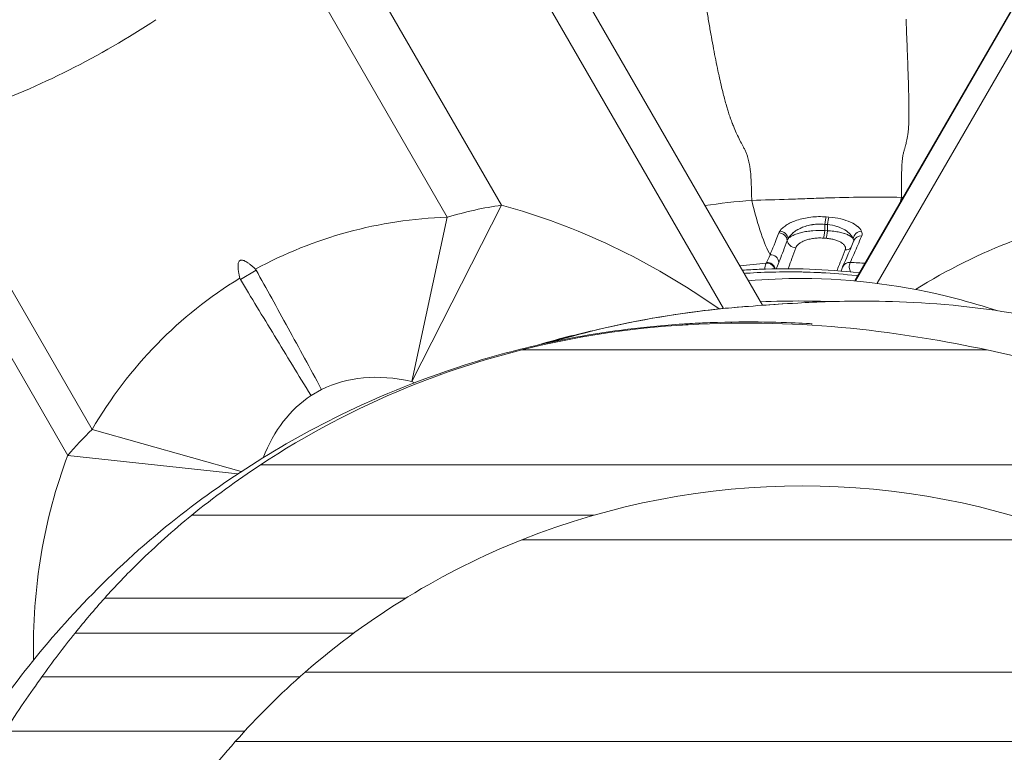
# Model space of a CAD drawing. Extents: x -28 to 12572, y 4 to 8914.
# Drawn here: x 9488 to 9516, y 7024 to 7045 of the extents above; entities that cross this region are included whole.
import ezdxf

# ---------------------------------------------------------------- set-up
doc = ezdxf.new("R2010")
doc.units = 0
doc.header["$MEASUREMENT"] = 0
doc.header["$PDMODE"] = 1
doc.linetypes.add('PHANTOM', pattern=[63.5, 31.75, -6.35, 6.35, -6.35, 6.35, -6.35])
doc.layers.get('0').update_dxf_attribs({"linetype": 'CONTINUOUS'})
doc.layers.get('DefPoints').update_dxf_attribs({"linetype": 'CONTINUOUS'})
for name, color, linetype, lineweight in [('FRAM3', 1, 'CONTINUOUS', 50), ('外形線', 7, 'CONTINUOUS', 18), ('寸法線', 3, 'CONTINUOUS', 18), ('想像線', 11, 'PHANTOM', 13)]:
    doc.layers.add(name, color=color, linetype=linetype, lineweight=lineweight)
doc.styles.get("Standard").update_dxf_attribs({"font": 'TXT.SHX', "bigfont": 'bigfont.shx'})
doc.dimstyles.new('100-30ベース', dxfattribs={"dimscale": 30, "dimtxt": 3, "dimasz": 3, "dimexe": 0, "dimexo": 1, "dimgap": 1, "dimtad": 3, "dimdec": 1, "dimlfac": 3.333333, "dimdsep": 46, "dimtxsty": 'STANDARD', "dimblk": 'DOTSMALL', "dimcen": 0, "dimclrd": 256, "dimclre": 256, "dimclrt": 7, "dimadec": 3, "dimazin": 2, "dimtfac": 1, "dimtdec": 1, "dimtix": 1, "dimtmove": 2, "dimatfit": 2, "dimldrblk": 'OPEN', "dimfxl": 1, "dimtolj": 1, "dimlwd": -1, "dimlwe": -1, "dimarcsym": 0})

# ---------------------------------------------------------------- blocks, each defined once
blk = doc.blocks.new('_DotSmall')
at = {"layer": 'FRAM3', "color": 0, "const_width": 0.5}
blk.add_lwpolyline([(-0.0625, 0, 1), (0.0625, 0, 1)], format="xyb", close=True, dxfattribs=at)
blk = doc.blocks.new('*D10')
at = {"layer": 'DefPoints', "color": 0}
for p in [(10214.77, 7919.285), (8804.798, 7009.252), (10214.77, 7009.252)]:
    blk.add_point(p, dxfattribs=at)
at = {"layer": '寸法線'}
for p, q in [((8804.798, 7039.252), (8804.798, 7919.285)), ((8804.798, 7919.285), (10214.77, 7919.285)), ((10214.77, 7039.252), (10214.77, 7919.285))]:
    blk.add_line(p, q, dxfattribs=at)
at = {"layer": '寸法線', "xscale": 90, "yscale": 90, "zscale": 90, "rotation": 180}
blk.add_blockref('_DotSmall', (8804.798, 7919.285), dxfattribs=at)
at = {"layer": '寸法線', "xscale": 90, "yscale": 90, "zscale": 90}
blk.add_blockref('_DotSmall', (10214.77, 7919.285), dxfattribs=at)
at = {"layer": '寸法線', "color": 7, "insert": (9509.784, 7994.285), "char_height": 90, "attachment_point": 5}
blk.add_mtext('\\A1;4700', dxfattribs=at)
blk = doc.blocks.new('_OPEN')
at = {"color": 0, "linetype": 'ByBlock'}
for p, q in [((-1, 0.16667), (0, 0)), ((0, 0), (-1, -0.16667)), ((0, 0), (-1, 0))]:
    blk.add_line(p, q, dxfattribs=at)
blk = doc.blocks.new('*D11')
at = {"layer": 'DefPoints', "color": 0}
for p in [(9509.784, 7718.767), (8463.151, 6308.767), (9509.784, 6308.767)]:
    blk.add_point(p, dxfattribs=at)
at = {"layer": '寸法線'}
for p, q in [((9479.784, 7718.767), (8463.151, 7718.767)), ((8463.151, 7718.767), (8463.151, 6308.767)), ((9479.784, 6308.767), (8463.151, 6308.767))]:
    blk.add_line(p, q, dxfattribs=at)
at = {"layer": '寸法線', "xscale": 90, "yscale": 90, "zscale": 90}
for p, rotation in [((8463.151, 7718.767), 90), ((8463.151, 6308.767), 270)]:
    blk.add_blockref('_DotSmall', p, dxfattribs=dict(at, rotation=rotation))
at = {"layer": '寸法線', "color": 7, "insert": (8388.151, 7013.767), "char_height": 90, "attachment_point": 5, "rotation": 90}
blk.add_mtext('\\A1;4700', dxfattribs=at)

msp = doc.modelspace()

# ---------------------------------------------------------------- linework, layer by layer
at = {"layer": '外形線'}
for p, q in [((9508.652, 7037.181), (9499.429, 7053.156)), ((9511.281, 7037.877), (9520.114, 7053.178)), ((9520.121, 7053.164), (9511.295, 7037.876)), ((9511.914, 7037.808), (9520.564, 7052.79)), ((9498.637, 7052.518), (9507.544, 7037.09)), ((9501.225, 7040.031), (9495.267, 7050.35)), ((9493.982, 7049.563), (9499.682, 7039.69)), ((9489.576, 7033.649), (9483.783, 7043.682)), ((9482.932, 7043.218), (9488.884, 7032.909)), ((9501.225, 7040.031), (9498.668, 7035.016)), ((9510.465, 7039.699), (9510.54, 7039.693)), ((9498.668, 7035.016), (9499.682, 7039.69)), ((9510.5, 7039.48), (9510.425, 7039.486)), ((9510.425, 7039.486), (9510.425, 7039.309)), ((9510.5, 7039.304), (9510.5, 7039.48)), ((9510.425, 7039.309), (9510.5, 7039.304)), ((9510.461, 7039.089), (9510.386, 7039.094)), ((9494.244, 7038.181), (9493.793, 7037.92)), ((9501.806, 7035.911), (9515.041, 7035.911)), ((9495.805, 7034.609), (9496.105, 7034.782)), ((9489.576, 7033.649), (9493.82, 7032.446)), ((9493.72, 7032.38), (9488.884, 7032.909)), ((9494.367, 7032.638), (9523.674, 7032.638)), ((9492.41, 7031.205), (9503.85, 7031.205)), ((9501.806, 7030.505), (9517.762, 7030.505)), ((9489.933, 7028.843), (9498.499, 7028.843)), ((9489.092, 7027.85), (9497.028, 7027.85)), ((9488.147, 7026.601), (9495.484, 7026.601)), ((9495.635, 7026.734), (9523.932, 7026.734)), ((9487.087, 7025.053), (9493.914, 7025.053)), ((9493.648, 7024.758), (9525.92, 7024.758))]:
    msp.add_line(p, q, dxfattribs=at)
at = {"layer": '外形線', "extrusion": (0, 0, -1)}
for centre, major_axis, ratio, start_param, end_param in [((9487.043, 7049.908), (-10.724, -6.191), 0.500513, 4.593377, 5.056812), ((9498.668, 7035.016), (-6.599, -3.81), 0.51244, 2.006365, 2.239075), ((9508.344, 7049.759), (-0.823, 11.402), 0.110366, 3.365262, 3.721009), ((9510.468, 7039.486), (-0.019, -0.237), 0.180656, 1.556584, 2.667531), ((9510.543, 7039.48), (-0.019, -0.237), 0.180656, 1.556585, 2.669412), ((9510.322, 7039.308), (1.218, 0.158), 0.36807, 3.338073, 3.448732), ((9511.469, 7039.072), (-0.217, -0.098), 0.914634, 0.458666, 1.961116), ((9511.473, 7038.932), (-0.22, 0.091), 0.928481, 6.283184, 7.487177), ((9509.591, 7039.04), (-0.224, 0.082), 0.91095, 4.364786, 5.856747), ((9511.473, 7038.932), (-0.22, 0.091), 0.928481, 6.281566, 6.283184), ((9511.145, 7038.174), (-0.216, 0.099), 0.994384, 0.000436, 1.169536), ((9511.145, 7038.174), (-0.216, 0.1), 0.994384, 6.281711, 6.281745), ((9501.756, 7024.648), (-5.803, 10.052), 0.51244, 0.029097, 0.435569), ((9500.614, 7021.125), (-8.283, 14.347), 0.51244, 0.668279, 0.675477), ((9501.756, 7024.648), (-5.803, 10.052), 0.51244, 5.897124, 6.254088), ((9494.265, 7032.32), (-6.599, -3.81), 0.51244, 0.960685, 1.108733), ((9509.784, 7010.52), (21.519, 0), 1, 4.332573, 5.092205), ((9509.784, 7010.52), (21.519, 0), 1, 3.99491, 4.332573), ((9509.784, 7010.52), (21.519, 0), 1, 3.864586, 3.99491), ((9509.784, 7010.52), (21.519, 0), 1, 3.740058, 3.864586)]:
    msp.add_ellipse(centre, major_axis=major_axis, ratio=ratio, start_param=start_param, end_param=end_param, dxfattribs=at)
at = {"layer": '外形線'}
for centre, major_axis, ratio, start_param, end_param in [((9500.614, 7021.125), (-10.236, 17.729), 0.78692, 5.245993, 5.614907), ((9512.608, 7051.617), (0.906, 13.306), 0.109897, 3.675844, 3.696331), ((9518.978, 7024.253), (8.144, 14.106), 0.857423, 0.610112, 1.014477), ((9501.756, 7024.648), (-7.756, 13.433), 0.87469, 5.847617, 6.2643), ((9509.122, 7039.02), (0.223, -0.083), 0.912686, 0.430727, 1.924262), ((9509.149, 7039.074), (0.201, -0.128), 0.888017, 0.624479, 2.114068), ((9510.382, 7039.309), (0.017, 0.238), 0.180767, 3.592515, 4.725069), ((9510.457, 7039.304), (0.017, 0.238), 0.180765, 3.59062, 4.725091), ((9510.374, 7039.077), (-1.027, -0.12), 0.372245, 5.987565, 6.096424), ((9506.525, 7039.355), (4.723, -0.356), 0.167546, 0.014653, 0.090634), ((9508.878, 7038.389), (0.221, -0.09), 0.970345, 0.45859, 1.993584), ((9511.003, 7038.982), (0.221, -0.088), 0.921718, 5.074733, 5.828071), ((9508.783, 7038.164), (0.217, -0.099), 0.991719, 0.66759, 2.06726), ((9511.142, 7038.166), (0.216, -0.1), 0.995038, 1.972387, 3.142336), ((9501.756, 7024.648), (-7.756, 13.433), 0.87469, 0.018885, 0.462063), ((9502.488, 7025.349), (-8.144, 14.106), 0.857423, 0.610112, 1.000559)]:
    msp.add_ellipse(centre, major_axis=major_axis, ratio=ratio, start_param=start_param, end_param=end_param, dxfattribs=at)
for points in [[(9507.07, 7045.562), (9507.09, 7045.437), (9507.111, 7045.311), (9507.133, 7045.185)], [(9512.748, 7045.012), (9512.744, 7045.117), (9512.739, 7045.221), (9512.734, 7045.325)], [(9507.133, 7045.185), (9507.153, 7045.064), (9507.175, 7044.943), (9507.196, 7044.822)], [(9507.196, 7044.822), (9507.217, 7044.709), (9507.237, 7044.596), (9507.259, 7044.484)], [(9512.764, 7044.608), (9512.759, 7044.742), (9512.754, 7044.877), (9512.748, 7045.012)], [(9507.259, 7044.484), (9507.298, 7044.272), (9507.34, 7044.063), (9507.383, 7043.859)], [(9512.765, 7044.587), (9512.765, 7044.594), (9512.765, 7044.601), (9512.764, 7044.608)], [(9512.766, 7044.566), (9512.766, 7044.573), (9512.765, 7044.58), (9512.765, 7044.587)], [(9512.767, 7044.524), (9512.767, 7044.538), (9512.766, 7044.552), (9512.766, 7044.566)], [(9512.77, 7044.441), (9512.769, 7044.468), (9512.768, 7044.496), (9512.767, 7044.524)], [(9512.776, 7044.278), (9512.774, 7044.332), (9512.772, 7044.386), (9512.77, 7044.441)], [(9512.787, 7043.968), (9512.783, 7044.07), (9512.78, 7044.174), (9512.776, 7044.278)], [(9512.789, 7043.909), (9512.788, 7043.928), (9512.788, 7043.948), (9512.787, 7043.968)], [(9512.817, 7042.942), (9512.812, 7043.237), (9512.801, 7043.566), (9512.789, 7043.909)], [(9507.383, 7043.859), (9507.393, 7043.811), (9507.403, 7043.764), (9507.413, 7043.718)], [(9507.413, 7043.718), (9507.452, 7043.541), (9507.492, 7043.368), (9507.534, 7043.204)], [(9507.534, 7043.204), (9507.563, 7043.087), (9507.593, 7042.973), (9507.624, 7042.865)], [(9507.624, 7042.865), (9507.637, 7042.821), (9507.65, 7042.778), (9507.663, 7042.736)], [(9512.817, 7042.904), (9512.817, 7042.917), (9512.817, 7042.929), (9512.817, 7042.942)], [(9512.818, 7042.567), (9512.82, 7042.672), (9512.819, 7042.785), (9512.817, 7042.904)], [(9507.663, 7042.736), (9507.669, 7042.715), (9507.675, 7042.695), (9507.682, 7042.674)], [(9507.682, 7042.674), (9507.698, 7042.624), (9507.714, 7042.575), (9507.73, 7042.529)], [(9507.73, 7042.529), (9507.733, 7042.522), (9507.735, 7042.515), (9507.738, 7042.508)], [(9507.738, 7042.508), (9507.747, 7042.483), (9507.756, 7042.458), (9507.765, 7042.434)], [(9512.817, 7042.481), (9512.818, 7042.509), (9512.818, 7042.538), (9512.818, 7042.567)], [(9507.765, 7042.434), (9507.774, 7042.411), (9507.782, 7042.388), (9507.791, 7042.366)], [(9507.791, 7042.366), (9507.794, 7042.359), (9507.796, 7042.352), (9507.799, 7042.346)], [(9507.799, 7042.346), (9507.814, 7042.308), (9507.829, 7042.272), (9507.843, 7042.238)], [(9507.843, 7042.238), (9507.871, 7042.169), (9507.898, 7042.108), (9507.923, 7042.052)], [(9512.797, 7042.144), (9512.802, 7042.186), (9512.805, 7042.232), (9512.808, 7042.28)], [(9512.808, 7042.28), (9512.811, 7042.323), (9512.813, 7042.368), (9512.815, 7042.415)], [(9512.815, 7042.415), (9512.816, 7042.436), (9512.816, 7042.458), (9512.817, 7042.481)], [(9507.923, 7042.052), (9507.929, 7042.04), (9507.934, 7042.029), (9507.94, 7042.017)], [(9507.94, 7042.017), (9507.972, 7041.947), (9508.002, 7041.887), (9508.029, 7041.835)], [(9512.751, 7041.852), (9512.763, 7041.907), (9512.775, 7041.97), (9512.785, 7042.044)], [(9512.785, 7042.044), (9512.79, 7042.075), (9512.794, 7042.109), (9512.797, 7042.144)], [(9508.029, 7041.835), (9508.058, 7041.778), (9508.085, 7041.73), (9508.108, 7041.685)], [(9508.108, 7041.685), (9508.11, 7041.682), (9508.111, 7041.679), (9508.113, 7041.676)], [(9508.113, 7041.676), (9508.127, 7041.648), (9508.141, 7041.622), (9508.154, 7041.595)], [(9512.684, 7041.605), (9512.692, 7041.632), (9512.7, 7041.659), (9512.708, 7041.687)], [(9512.708, 7041.687), (9512.711, 7041.7), (9512.715, 7041.713), (9512.719, 7041.726)], [(9512.719, 7041.726), (9512.729, 7041.764), (9512.74, 7041.805), (9512.751, 7041.852)], [(9508.154, 7041.595), (9508.168, 7041.565), (9508.182, 7041.534), (9508.195, 7041.502)], [(9508.195, 7041.502), (9508.206, 7041.472), (9508.217, 7041.441), (9508.228, 7041.407)], [(9508.228, 7041.407), (9508.231, 7041.397), (9508.233, 7041.387), (9508.236, 7041.377)], [(9512.619, 7041.189), (9512.624, 7041.264), (9512.631, 7041.331), (9512.638, 7041.387)], [(9512.638, 7041.387), (9512.641, 7041.408), (9512.644, 7041.427), (9512.648, 7041.446)], [(9512.648, 7041.446), (9512.652, 7041.469), (9512.656, 7041.491), (9512.661, 7041.512)], [(9512.661, 7041.512), (9512.668, 7041.544), (9512.676, 7041.575), (9512.684, 7041.605)], [(9508.236, 7041.377), (9508.249, 7041.331), (9508.261, 7041.28), (9508.272, 7041.222)], [(9508.272, 7041.222), (9508.275, 7041.208), (9508.278, 7041.193), (9508.281, 7041.178)], [(9508.281, 7041.178), (9508.285, 7041.155), (9508.289, 7041.132), (9508.292, 7041.109)], [(9508.292, 7041.109), (9508.294, 7041.096), (9508.296, 7041.083), (9508.298, 7041.07)], [(9512.614, 7041.081), (9512.614, 7041.094), (9512.615, 7041.107), (9512.615, 7041.12)], [(9512.615, 7041.12), (9512.617, 7041.143), (9512.618, 7041.166), (9512.619, 7041.189)], [(9508.298, 7041.07), (9508.3, 7041.055), (9508.303, 7041.04), (9508.304, 7041.024)], [(9508.304, 7041.024), (9508.307, 7041.007), (9508.309, 7040.989), (9508.31, 7040.971)], [(9508.31, 7040.971), (9508.31, 7040.97), (9508.311, 7040.969), (9508.311, 7040.968)], [(9508.311, 7040.968), (9508.313, 7040.946), (9508.315, 7040.922), (9508.317, 7040.898)], [(9508.317, 7040.898), (9508.319, 7040.868), (9508.321, 7040.836), (9508.323, 7040.803)], [(9512.607, 7040.7), (9512.607, 7040.743), (9512.608, 7040.784), (9512.608, 7040.823)], [(9512.608, 7040.823), (9512.608, 7040.842), (9512.608, 7040.861), (9512.609, 7040.878)], [(9512.609, 7040.915), (9512.609, 7040.938), (9512.61, 7040.961), (9512.61, 7040.983)], [(9512.609, 7040.878), (9512.609, 7040.891), (9512.609, 7040.903), (9512.609, 7040.915)], [(9512.61, 7040.983), (9512.611, 7040.999), (9512.611, 7041.014), (9512.612, 7041.029)], [(9512.612, 7041.037), (9512.612, 7041.052), (9512.613, 7041.067), (9512.614, 7041.081)], [(9512.612, 7041.029), (9512.612, 7041.032), (9512.612, 7041.034), (9512.612, 7041.037)], [(9508.323, 7040.803), (9508.326, 7040.76), (9508.328, 7040.714), (9508.33, 7040.665)], [(9508.33, 7040.665), (9508.331, 7040.653), (9508.331, 7040.641), (9508.331, 7040.628)], [(9508.331, 7040.628), (9508.332, 7040.608), (9508.333, 7040.588), (9508.334, 7040.568)], [(9508.334, 7040.568), (9508.335, 7040.529), (9508.336, 7040.488), (9508.337, 7040.445)], [(9512.607, 7040.69), (9512.607, 7040.693), (9512.607, 7040.696), (9512.607, 7040.7)], [(9512.607, 7040.596), (9512.607, 7040.629), (9512.607, 7040.66), (9512.607, 7040.69)], [(9512.607, 7040.478), (9512.607, 7040.519), (9512.607, 7040.558), (9512.607, 7040.596)], [(9508.337, 7040.445), (9508.338, 7040.398), (9508.339, 7040.349), (9508.341, 7040.298)], [(9508.341, 7040.298), (9508.342, 7040.256), (9508.343, 7040.213), (9508.344, 7040.169)], [(9510.441, 7040.237), (9510.795, 7040.248), (9511.153, 7040.256), (9511.514, 7040.26)], [(9511.514, 7040.26), (9511.875, 7040.263), (9512.24, 7040.262), (9512.608, 7040.254)], [(9512.608, 7040.254), (9512.607, 7040.333), (9512.607, 7040.407), (9512.607, 7040.478)], [(9507.014, 7040.019), (9507.439, 7040.081), (9507.885, 7040.135), (9508.344, 7040.169)], [(9508.344, 7040.169), (9508.694, 7040.178), (9509.044, 7040.188), (9509.394, 7040.2)], [(9509.394, 7040.2), (9509.569, 7040.205), (9509.743, 7040.211), (9509.918, 7040.218)], [(9509.918, 7040.218), (9510.005, 7040.221), (9510.092, 7040.224), (9510.179, 7040.227)], [(9510.179, 7040.227), (9510.223, 7040.229), (9510.266, 7040.231), (9510.31, 7040.232)], [(9510.31, 7040.232), (9510.332, 7040.233), (9510.354, 7040.234), (9510.375, 7040.235)], [(9510.375, 7040.235), (9510.397, 7040.236), (9510.418, 7040.236), (9510.441, 7040.237)], [(9512.608, 7040.254), (9512.622, 7040.253), (9512.637, 7040.252), (9512.651, 7040.251)], [(9509.217, 7039.378), (9509.247, 7039.405), (9509.282, 7039.432), (9509.322, 7039.458)], [(9509.322, 7039.458), (9509.323, 7039.459), (9509.324, 7039.459), (9509.324, 7039.46)], [(9509.324, 7039.46), (9509.364, 7039.486), (9509.409, 7039.511), (9509.458, 7039.534)], [(9509.458, 7039.534), (9509.46, 7039.535), (9509.461, 7039.535), (9509.462, 7039.536)], [(9509.462, 7039.536), (9509.512, 7039.559), (9509.567, 7039.581), (9509.625, 7039.601)], [(9509.625, 7039.601), (9509.626, 7039.601), (9509.628, 7039.602), (9509.629, 7039.602)], [(9509.629, 7039.602), (9509.687, 7039.622), (9509.75, 7039.639), (9509.815, 7039.654)], [(9509.902, 7039.439), (9509.851, 7039.424), (9509.804, 7039.406), (9509.759, 7039.387)], [(9509.815, 7039.654), (9509.817, 7039.654), (9509.818, 7039.654), (9509.82, 7039.655)], [(9509.82, 7039.655), (9509.886, 7039.669), (9509.954, 7039.681), (9510.024, 7039.689)], [(9509.91, 7039.441), (9509.907, 7039.44), (9509.905, 7039.439), (9509.902, 7039.439)], [(9510.069, 7039.476), (9510.014, 7039.467), (9509.961, 7039.455), (9509.91, 7039.441)], [(9510.024, 7039.689), (9510.025, 7039.689), (9510.026, 7039.689), (9510.027, 7039.69)], [(9510.076, 7039.477), (9510.073, 7039.476), (9510.071, 7039.476), (9510.069, 7039.476)], [(9510.247, 7039.492), (9510.19, 7039.491), (9510.131, 7039.485), (9510.076, 7039.477)], [(9510.25, 7039.492), (9510.249, 7039.492), (9510.248, 7039.492), (9510.247, 7039.492)], [(9510.425, 7039.486), (9510.367, 7039.492), (9510.309, 7039.494), (9510.25, 7039.492)], [(9510.768, 7039.426), (9510.685, 7039.452), (9510.596, 7039.47), (9510.5, 7039.48)], [(9510.54, 7039.693), (9510.66, 7039.684), (9510.772, 7039.666), (9510.876, 7039.64)], [(9510.772, 7039.424), (9510.771, 7039.425), (9510.77, 7039.425), (9510.768, 7039.426)], [(9510.99, 7039.329), (9510.927, 7039.366), (9510.855, 7039.398), (9510.772, 7039.424)], [(9510.876, 7039.64), (9510.981, 7039.615), (9511.075, 7039.583), (9511.156, 7039.546)], [(9511.156, 7039.546), (9511.157, 7039.546), (9511.158, 7039.545), (9511.159, 7039.545)], [(9511.159, 7039.545), (9511.239, 7039.508), (9511.305, 7039.468), (9511.357, 7039.426)], [(9511.357, 7039.426), (9511.358, 7039.425), (9511.359, 7039.425), (9511.359, 7039.424)], [(9511.359, 7039.424), (9511.385, 7039.403), (9511.407, 7039.382), (9511.425, 7039.36)], [(9508.867, 7038.621), (9508.932, 7038.773), (9509.016, 7038.981), (9509.116, 7039.24)], [(9509.143, 7039.292), (9509.162, 7039.321), (9509.186, 7039.349), (9509.216, 7039.376)], [(9509.216, 7039.376), (9509.216, 7039.377), (9509.217, 7039.377), (9509.217, 7039.378)], [(9509.436, 7039.159), (9509.412, 7039.131), (9509.393, 7039.102), (9509.379, 7039.074)], [(9509.516, 7039.24), (9509.486, 7039.214), (9509.458, 7039.186), (9509.436, 7039.159)], [(9509.437, 7039.124), (9509.461, 7039.141), (9509.49, 7039.157), (9509.523, 7039.173)], [(9509.519, 7039.242), (9509.518, 7039.242), (9509.517, 7039.241), (9509.516, 7039.24)], [(9509.622, 7039.316), (9509.584, 7039.293), (9509.55, 7039.268), (9509.519, 7039.242)], [(9509.628, 7039.32), (9509.626, 7039.318), (9509.624, 7039.317), (9509.622, 7039.316)], [(9509.752, 7039.384), (9509.707, 7039.364), (9509.666, 7039.343), (9509.628, 7039.32)], [(9509.759, 7039.387), (9509.757, 7039.386), (9509.754, 7039.385), (9509.752, 7039.384)], [(9509.766, 7039.255), (9509.813, 7039.266), (9509.863, 7039.276), (9509.916, 7039.284)], [(9509.916, 7039.284), (9509.969, 7039.292), (9510.025, 7039.299), (9510.081, 7039.304)], [(9510.081, 7039.304), (9510.193, 7039.313), (9510.311, 7039.315), (9510.425, 7039.309)], [(9510.5, 7039.304), (9510.561, 7039.301), (9510.62, 7039.296), (9510.676, 7039.289)], [(9510.676, 7039.289), (9510.706, 7039.285), (9510.736, 7039.28), (9510.765, 7039.275)], [(9510.765, 7039.275), (9510.79, 7039.271), (9510.814, 7039.266), (9510.837, 7039.261)], [(9510.837, 7039.261), (9510.887, 7039.251), (9510.933, 7039.239), (9510.976, 7039.225)], [(9510.976, 7039.225), (9510.979, 7039.224), (9510.983, 7039.223), (9510.987, 7039.222)], [(9510.987, 7039.222), (9511.025, 7039.209), (9511.059, 7039.196), (9511.089, 7039.182)], [(9510.994, 7039.326), (9510.992, 7039.327), (9510.991, 7039.328), (9510.99, 7039.329)], [(9511.149, 7039.204), (9511.109, 7039.248), (9511.057, 7039.289), (9510.994, 7039.326)], [(9511.089, 7039.182), (9511.11, 7039.172), (9511.13, 7039.162), (9511.147, 7039.151)], [(9511.147, 7039.151), (9511.156, 7039.146), (9511.165, 7039.14), (9511.173, 7039.134)], [(9511.234, 7039.072), (9511.218, 7039.117), (9511.19, 7039.161), (9511.149, 7039.204)], [(9511.473, 7039.155), (9511.433, 7039.059), (9511.395, 7038.971), (9511.361, 7038.891)], [(9511.425, 7039.36), (9511.443, 7039.338), (9511.458, 7039.316), (9511.468, 7039.293)], [(9511.468, 7039.293), (9511.49, 7039.246), (9511.492, 7039.2), (9511.473, 7039.155)], [(9509.357, 7039.03), (9509.277, 7038.814), (9509.208, 7038.633), (9509.151, 7038.492)], [(9509.379, 7039.074), (9509.393, 7039.091), (9509.413, 7039.108), (9509.437, 7039.124)], [(9510.592, 7039.073), (9510.55, 7039.08), (9510.506, 7039.086), (9510.461, 7039.089)], [(9510.712, 7039.044), (9510.674, 7039.055), (9510.634, 7039.065), (9510.592, 7039.073)], [(9510.812, 7039.008), (9510.781, 7039.022), (9510.748, 7039.034), (9510.712, 7039.044)], [(9510.895, 7038.964), (9510.871, 7038.98), (9510.843, 7038.994), (9510.812, 7039.008)], [(9510.897, 7038.963), (9510.896, 7038.963), (9510.896, 7038.964), (9510.895, 7038.964)], [(9510.957, 7038.915), (9510.941, 7038.932), (9510.92, 7038.948), (9510.897, 7038.963)], [(9510.929, 7038.273), (9510.977, 7038.378), (9511.093, 7038.635), (9511.253, 7039.023)], [(9510.997, 7038.863), (9510.988, 7038.881), (9510.975, 7038.898), (9510.957, 7038.915)], [(9511.013, 7038.812), (9511.012, 7038.829), (9511.006, 7038.846), (9510.997, 7038.863)], [(9511.173, 7039.134), (9511.183, 7039.127), (9511.192, 7039.12), (9511.2, 7039.112)], [(9511.2, 7039.112), (9511.211, 7039.103), (9511.219, 7039.094), (9511.226, 7039.084)], [(9511.226, 7039.084), (9511.229, 7039.08), (9511.232, 7039.076), (9511.234, 7039.072)], [(9511.36, 7038.89), (9511.326, 7038.811), (9511.296, 7038.741), (9511.268, 7038.679)], [(9511.361, 7038.891), (9511.361, 7038.891), (9511.361, 7038.891), (9511.36, 7038.89)], [(9508.766, 7038.4), (9508.791, 7038.45), (9508.825, 7038.525), (9508.867, 7038.621)], [(9509.597, 7038.821), (9509.52, 7038.6), (9509.452, 7038.417), (9509.397, 7038.271)], [(9510.795, 7038.236), (9510.852, 7038.372), (9510.923, 7038.548), (9511.005, 7038.76)], [(9511.005, 7038.76), (9511.012, 7038.777), (9511.014, 7038.794), (9511.013, 7038.812)], [(9511.268, 7038.677), (9511.24, 7038.614), (9511.217, 7038.561), (9511.197, 7038.516)], [(9511.268, 7038.679), (9511.268, 7038.678), (9511.268, 7038.677), (9511.268, 7038.677)], [(9508.758, 7038.377), (9508.508, 7038.355), (9508.256, 7038.331), (9508.004, 7038.303)], [(9508.716, 7038.212), (9508.715, 7038.265), (9508.728, 7038.32), (9508.758, 7038.378)], [(9508.76, 7038.379), (9508.818, 7038.383), (9508.882, 7038.362), (9508.929, 7038.321)], [(9508.929, 7038.321), (9508.961, 7038.293), (9508.984, 7038.257), (9508.998, 7038.219)], [(9509.115, 7038.403), (9509.085, 7038.328), (9509.06, 7038.266), (9509.039, 7038.22)], [(9509.151, 7038.492), (9509.138, 7038.46), (9509.126, 7038.431), (9509.115, 7038.403)], [(9511.149, 7038.403), (9511.126, 7038.354), (9511.117, 7038.306), (9511.121, 7038.259)], [(9511.569, 7038.377), (9511.444, 7038.386), (9511.304, 7038.395), (9511.149, 7038.403)], [(9511.197, 7038.516), (9511.178, 7038.472), (9511.163, 7038.437), (9511.152, 7038.411)], [(9508.128, 7038.089), (9508.128, 7038.089), (9508.129, 7038.089), (9508.129, 7038.089)], [(9508.129, 7038.089), (9508.184, 7038.092), (9508.24, 7038.096), (9508.295, 7038.099)], [(9508.295, 7038.099), (9508.568, 7038.116), (9508.847, 7038.127), (9509.133, 7038.131)], [(9509.133, 7038.131), (9509.185, 7038.132), (9509.237, 7038.133), (9509.29, 7038.133)], [(9509.29, 7038.133), (9509.413, 7038.134), (9509.538, 7038.133), (9509.664, 7038.131)], [(9509.397, 7038.271), (9509.39, 7038.254), (9509.384, 7038.238), (9509.378, 7038.222)], [(9509.664, 7038.131), (9509.712, 7038.131), (9509.761, 7038.13), (9509.809, 7038.129)], [(9509.809, 7038.129), (9509.942, 7038.126), (9510.075, 7038.121), (9510.209, 7038.115)], [(9510.209, 7038.115), (9510.25, 7038.113), (9510.292, 7038.111), (9510.334, 7038.109)], [(9510.334, 7038.109), (9510.659, 7038.091), (9510.985, 7038.064), (9511.313, 7038.027)], [(9510.765, 7038.165), (9510.775, 7038.187), (9510.785, 7038.211), (9510.795, 7038.236)], [(9510.888, 7038.155), (9510.897, 7038.193), (9510.909, 7038.23), (9510.926, 7038.266)], [(9511.121, 7038.259), (9511.124, 7038.215), (9511.139, 7038.171), (9511.161, 7038.129)], [(9511.313, 7038.027), (9511.33, 7038.025), (9511.347, 7038.023), (9511.364, 7038.021)], [(9493.793, 7037.92), (9493.787, 7037.93), (9493.783, 7037.94), (9493.78, 7037.951)], [(9508.595, 7037.281), (9509.004, 7037.298), (9509.414, 7037.306), (9509.825, 7037.303)], [(9509.825, 7037.303), (9510.076, 7037.302), (9510.328, 7037.296), (9510.58, 7037.287)], [(9508.257, 7037.151), (9508.202, 7037.148), (9508.148, 7037.143), (9508.093, 7037.139)], [(9501.806, 7035.911), (9503.247, 7036.273), (9504.811, 7036.529), (9506.531, 7036.629)], [(9506.386, 7036.648), (9506.456, 7036.653), (9506.499, 7036.644), (9506.531, 7036.629)], [(9506.531, 7036.629), (9509.837, 7036.82), (9512.716, 7036.402), (9515.041, 7035.911)], [(9502.207, 7036.037), (9502.79, 7036.209), (9503.38, 7036.36), (9503.972, 7036.49)], [(9503.36, 7036.337), (9503.234, 7036.304), (9503.109, 7036.27), (9502.984, 7036.236)], [(9502.984, 7036.236), (9502.845, 7036.197), (9502.707, 7036.158), (9502.568, 7036.117)], [(9492.41, 7031.205), (9493.033, 7031.711), (9493.689, 7032.192), (9494.367, 7032.638)], [(9489.092, 7027.85), (9489.362, 7028.185), (9489.642, 7028.516), (9489.933, 7028.843)], [(9488.147, 7026.601), (9488.447, 7027.021), (9488.762, 7027.439), (9489.092, 7027.85)], [(9487.087, 7025.053), (9487.461, 7025.627), (9487.826, 7026.152), (9488.147, 7026.601)]]:
    msp.add_open_spline(points, degree=3, dxfattribs=at)
for points, knots in [([(9510.027, 7039.69), (9510.098, 7039.698), (9510.172, 7039.703), (9510.245, 7039.705), (9510.319, 7039.706), (9510.392, 7039.704), (9510.465, 7039.699)], [0.004410853, 0.004410853, 0.004410853, 0.004410853, 0.005140772, 0.005140772, 0.005140772, 0.005881137, 0.005881137, 0.005881137, 0.005881137]), ([(9509.523, 7039.173), (9509.555, 7039.188), (9509.592, 7039.203), (9509.633, 7039.217), (9509.673, 7039.231), (9509.719, 7039.243), (9509.766, 7039.255)], [0.001519536, 0.001519536, 0.001519536, 0.001519536, 0.002092271, 0.002092271, 0.002092271, 0.002665006, 0.002665006, 0.002665006, 0.002665006]), ([(9510.386, 7039.094), (9510.339, 7039.098), (9510.291, 7039.099), (9510.196, 7039.096), (9510.15, 7039.092), (9510.059, 7039.079), (9510.015, 7039.071), (9509.932, 7039.05), (9509.894, 7039.038), (9509.822, 7039.011), (9509.789, 7038.996), (9509.731, 7038.964), (9509.705, 7038.947), (9509.639, 7038.894), (9509.61, 7038.857), (9509.597, 7038.821)], [0, 0, 0, 0, 0.000475745, 0.000475745, 0.00095149, 0.00095149, 0.001427235, 0.001427235, 0.001902981, 0.001902981, 0.002378726, 0.002378726, 0.002854471, 0.002854471, 0.003805961, 0.003805961, 0.003805961, 0.003805961]), ([(9508.755, 7038.379), (9508.755, 7038.379), (9508.755, 7038.379), (9508.756, 7038.38), (9508.756, 7038.38), (9508.757, 7038.383), (9508.759, 7038.386), (9508.76, 7038.389), (9508.76, 7038.389), (9508.761, 7038.389), (9508.761, 7038.389), (9508.761, 7038.389), (9508.761, 7038.389), (9508.761, 7038.389), (9508.761, 7038.389), (9508.761, 7038.389), (9508.761, 7038.389), (9508.761, 7038.389), (9508.761, 7038.389), (9508.761, 7038.389), (9508.761, 7038.389), (9508.761, 7038.389), (9508.761, 7038.389), (9508.761, 7038.389), (9508.761, 7038.389), (9508.762, 7038.392), (9508.763, 7038.394), (9508.765, 7038.398), (9508.765, 7038.399), (9508.766, 7038.4)], [-0.00043754, -0.00043754, -0.00043754, -0.00043754, 0, 0, 0.00174587, 0.00174587, 0.03085153, 0.03085153, 0.0308854, 0.0308854, 0.03089854, 0.03089854, 0.03090511, 0.03090511, 0.03090893, 0.03090893, 0.03091103, 0.03091103, 0.03091208, 0.03091208, 0.03091479, 0.03091479, 0.03091627, 0.03091627, 0.03091808, 0.03091808, 0.05297913, 0.05297913, 0.06155955, 0.06155955, 0.06155955, 0.06155955]), ([(9511.152, 7038.411), (9511.151, 7038.408), (9511.15, 7038.406), (9511.149, 7038.403), (9511.149, 7038.403)], [0.0000000021, 0.0000000021, 0.0000000021, 0.0000000021, 0.0002551739, 0.0002551943, 0.0002551943, 0.0002551943, 0.0002551943]), ([(9494.224, 7038.207), (9494.229, 7038.202), (9494.234, 7038.197), (9494.24, 7038.188), (9494.242, 7038.184), (9494.244, 7038.181)], [0, 0, 0, 0, 0.003295579, 0.003295579, 0.005152661, 0.005152661, 0.005152661, 0.005152661]), ([(9494.244, 7038.181), (9494.53, 7037.665), (9494.835, 7037.11), (9495.463, 7035.966), (9495.78, 7035.384), (9496.1, 7034.792), (9496.102, 7034.787), (9496.105, 7034.782)], [0, 0, 0, 0, 0.2695638, 0.2695638, 0.531933, 0.531933, 0.5341659, 0.5341659, 0.5341659, 0.5341659]), ([(9508.075, 7038.181), (9508.236, 7038.192), (9508.397, 7038.2), (9509.506, 7038.244), (9510.464, 7038.213), (9511.41, 7038.102)], [17.491169, 17.491169, 17.491169, 17.491169, 17.653332, 17.653332, 18.604719, 18.604719, 18.604719, 18.604719]), ([(9510.925, 7038.265), (9510.926, 7038.267), (9510.927, 7038.268), (9510.927, 7038.27), (9510.928, 7038.27), (9510.928, 7038.271), (9510.928, 7038.271), (9510.928, 7038.272), (9510.929, 7038.273), (9510.929, 7038.273)], [0, 0, 0, 0, 0.01299146, 0.01299146, 0.01624077, 0.01624077, 0.01867789, 0.01867789, 0.02598955, 0.02598955, 0.02598955, 0.02598955]), ([(9493.793, 7037.92), (9494.097, 7037.415), (9494.425, 7036.872), (9495.102, 7035.758), (9495.447, 7035.191), (9495.8, 7034.619), (9495.802, 7034.614), (9495.805, 7034.609)], [-0.5319184, -0.5319184, -0.5319184, -0.5319184, -0.262362, -0.262362, 0, 0, 0.0022329, 0.0022329, 0.0022329, 0.0022329]), ([(9508.248, 7037.878), (9508.758, 7037.923), (9509.272, 7037.947), (9511.242, 7037.944), (9512.725, 7037.741), (9514.551, 7037.27), (9514.95, 7037.153), (9515.345, 7037.026)], [7.842392, 7.842392, 7.842392, 7.842392, 8.36225, 8.36225, 9.835608, 9.835608, 10.249986, 10.249986, 10.249986, 10.249986]), ([(9508.257, 7037.151), (9508.584, 7037.175), (9509, 7037.209), (9510.171, 7037.274), (9510.857, 7037.308), (9512.731, 7037.291), (9513.963, 7037.228), (9516.315, 7036.885), (9517.425, 7036.649), (9520.269, 7035.799), (9521.968, 7035.041), (9525.501, 7032.821), (9527.289, 7031.233), (9529.39, 7029.029), (9529.954, 7028.396), (9530.724, 7027.478), (9530.885, 7027.284), (9531.046, 7027.086)], [0, 0, 0, 0, 1.929752, 1.929752, 3.422974, 3.422974, 4.939343, 4.939343, 6.164155, 6.164155, 8.143021, 8.143021, 10.572656, 10.572656, 11.603958, 11.603958, 11.87191, 11.87191, 11.87191, 11.87191]), ([(9508.651, 7037.181), (9508.915, 7037.2), (9509.237, 7037.222), (9510.171, 7037.274), (9510.857, 7037.308), (9512.731, 7037.291), (9513.963, 7037.228), (9516.315, 7036.885), (9517.425, 7036.649), (9520.269, 7035.799), (9521.968, 7035.041), (9525.44, 7032.86), (9527.18, 7031.33), (9528.624, 7029.832)], [0.693093, 0.693093, 0.693093, 0.693093, 1.929752, 1.929752, 3.422974, 3.422974, 4.939343, 4.939343, 6.164155, 6.164155, 8.143021, 8.143021, 10.496405, 10.496405, 10.496405, 10.496405]), ([(9502.571, 7036.118), (9504.181, 7036.589), (9505.834, 7036.917), (9507.747, 7037.111), (9508.002, 7037.133), (9508.257, 7037.151)], [1.133852, 1.133852, 1.133852, 1.133852, 2.801461, 2.801461, 3.056987, 3.056987, 3.056987, 3.056987]), ([(9508.093, 7037.139), (9507.668, 7037.106), (9507.246, 7037.062), (9506.824, 7037.009), (9505.655, 7036.861), (9504.5, 7036.636), (9503.36, 7036.337)], [0.54279709, 0.54279709, 0.54279709, 0.54279709, 0.54706603, 0.54706603, 0.54706603, 0.55892108, 0.55892108, 0.55892108, 0.55892108]), ([(9485.244, 6999.747), (9485.223, 6999.787), (9485.203, 6999.827), (9484.829, 7000.562), (9484.404, 7001.47), (9483.65, 7003.417), (9483.311, 7004.468), (9482.584, 7007.444), (9482.346, 7009.481), (9482.349, 7013.838), (9482.731, 7016.248), (9483.687, 7019.656), (9484.151, 7020.78), (9484.941, 7022.496), (9485.308, 7023.196), (9486.18, 7024.682), (9486.688, 7025.479), (9488.383, 7027.74), (9489.823, 7029.344), (9493.036, 7032.004), (9494.761, 7033.134), (9497.804, 7034.625), (9499.064, 7035.137), (9501.117, 7035.771), (9501.853, 7035.964), (9503.58, 7036.335), (9504.593, 7036.487), (9505.825, 7036.607), (9506.109, 7036.63), (9506.386, 7036.648)], [3.634364, 3.634364, 3.634364, 3.634364, 3.709867, 3.709867, 4.997423, 4.997423, 6.238541, 6.238541, 8.4388, 8.4388, 11.114148, 11.114148, 13.274276, 13.274276, 15.21345, 15.21345, 17.0353, 17.0353, 19.714696, 19.714696, 22.092014, 22.092014, 23.533598, 23.533598, 24.286826, 24.286826, 25.300145, 25.300145, 25.609011, 25.609011, 25.609011, 25.609011]), ([(9506.386, 7036.648), (9506.452, 7036.653), (9506.518, 7036.657), (9506.78, 7036.672), (9506.973, 7036.681), (9507.728, 7036.709), (9508.256, 7036.711), (9509.169, 7036.698), (9509.553, 7036.681), (9509.97, 7036.661), (9510.044, 7036.657), (9510.06, 7036.656), (9510.061, 7036.656), (9510.061, 7036.656)], [0, 0, 0, 0, 0.074162, 0.074162, 0.296818, 0.296818, 0.970971, 0.970971, 1.705974, 1.705974, 2.318739, 2.318739, 2.396507, 2.396507, 2.396507, 2.396507]), ([(9494.367, 7032.638), (9495.673, 7033.5), (9497.057, 7034.235), (9499.585, 7035.27), (9500.685, 7035.63), (9501.806, 7035.911)], [-1.315832, -1.315832, -1.315832, -1.315832, -0.69478, -0.69478, -0.238547, -0.238547, -0.238547, -0.238547]), ([(9515.041, 7035.911), (9516.159, 7035.675), (9517.351, 7035.374), (9520.484, 7034.311), (9522.258, 7033.434), (9523.674, 7032.638)], [-1.0449063, -1.0449063, -1.0449063, -1.0449063, -0.6889959, -0.6889959, -0.0953505, -0.0953505, -0.0953505, -0.0953505]), ([(9489.933, 7028.843), (9490.225, 7029.169), (9490.555, 7029.516), (9491.373, 7030.315), (9491.876, 7030.768), (9492.41, 7031.205)], [-0.4974341, -0.4974341, -0.4974341, -0.4974341, -0.2782816, -0.2782816, 0, 0, 0, 0])]:
    msp.add_open_spline(points, degree=3, knots=knots, dxfattribs=at)
msp.add_rational_spline([(9494.224, 7038.207), (9493.565, 7038.836), (9493.78, 7037.951)], [0.999627323586, 0.999449076617, 0.999627323586], degree=2, dxfattribs=at)
at = {"layer": '想像線', "ltscale": 5}
msp.add_circle((9509.784, 7013.767), 705, dxfattribs=at)

# ---------------------------------------------------------------- dimensions: what is measured, and where the dimension line sits
at = {"layer": '寸法線'}
dim = msp.add_linear_dim(base=(10214.77, 7919.285), p1=(8804.798, 7009.252), p2=(10214.77, 7009.252), dimstyle='100-30ベース', override={"dimdec": 0}, dxfattribs=at)
dim.commit()
dim.dimension.update_dxf_attribs({"geometry": '*D10', "text_midpoint": (9509.784, 7994.285)})
dim = msp.add_linear_dim(base=(8463.151, 6308.767), p1=(9509.784, 7718.767), p2=(9509.784, 6308.767), angle=90, dimstyle='100-30ベース', dxfattribs=at)
dim.commit()
dim.dimension.update_dxf_attribs({"geometry": '*D11', "text_midpoint": (8388.151, 7013.767)})

doc.saveas('drawing.dxf')
